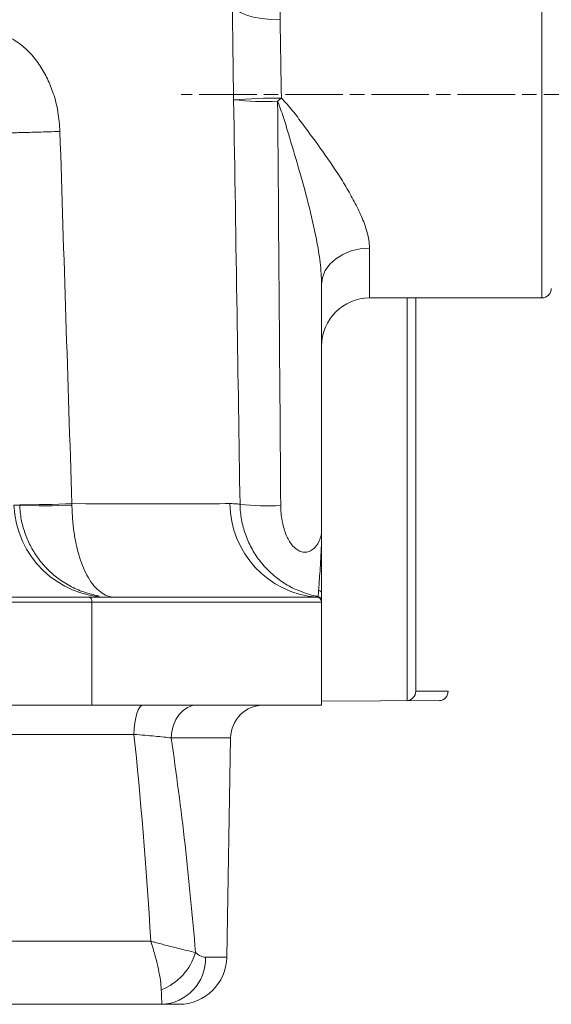
# Model space of a CAD drawing. Units: millimetres. Extents: x -1535 to 3195, y 102 to 3669.
# Drawn here: x 2063 to 2175, y 2550 to 2755 of the extents above; entities that cross this region are included whole.
import ezdxf

# ---------------------------------------------------------------- set-up
doc = ezdxf.new("R2010")
doc.units = ezdxf.units.MM
doc.linetypes.add('AM_ISO08W050', pattern=[18, 12, -1.5, 3, -1.5])
doc.layers.add('AM_7', color=4, linetype='AM_ISO08W050', lineweight=25)

msp = doc.modelspace()

# ---------------------------------------------------------------- linework, layer by layer
at = {"color": 8, "linetype": 'Continuous', "lineweight": 15}
for p, q in [((2172.603, 2697.114), (2172.603, 2782.114)), ((2136.603, 2707.493), (2136.603, 2697.114)), ((2144.444, 2697.114), (2144.444, 2613.005)), ((2062.293, 2653.874), (2063.492, 2653.874)), ((2063.492, 2653.874), (2063.49, 2653.917)), ((2074.398, 2654.163), (2074.402, 2653.874)), ((2078.598, 2633.614), (2047.288, 2633.614)), ((2078.598, 2612.114), (2078.598, 2633.614)), ((2126.603, 2633.614), (2078.598, 2633.614)), ((2087.363, 2605.967), (2030.928, 2605.967)), ((2107.574, 2605.236), (2095.181, 2605.236)), ((2036.215, 2562.786), (2090.903, 2562.786)), ((2102.351, 2559.439), (2106.774, 2559.439))]:
    msp.add_line(p, q, dxfattribs=at)
at = {"color": 7, "linetype": 'Continuous', "lineweight": 15}
for p, q in [((2126.603, 2699.935), (2126.603, 2648.52)), ((2136.603, 2697.114), (2172.603, 2697.114)), ((2146.269, 2673.999), (2146.269, 2614.998)), ((2046.897, 2634.614), (2077.998, 2634.614)), ((2077.998, 2634.614), (2125.603, 2634.614)), ((2125.784, 2634.747), (2125.797, 2634.757)), ((2126.603, 2633.614), (2126.603, 2612.114)), ((2078.598, 2612.114), (2047.288, 2612.114)), ((2126.603, 2612.114), (2078.598, 2612.114)), ((2151.231, 2613.022), (2126.603, 2612.936)), ((2107.574, 2605.236), (2106.774, 2559.439)), ((2093.154, 2549.614), (2025.757, 2549.614)), ((2096.776, 2549.614), (2093.154, 2549.614))]:
    msp.add_line(p, q, dxfattribs=at)
at = {"color": 8, "linetype": 'Continuous', "lineweight": 15, "flags": 128}
for points in [[(2117.692, 2766.087), (2117.765, 2762.677), (2117.844, 2759.043), (2117.926, 2755.218)], [(2107.928, 2758.715), (2108.131, 2758.005), (2108.707, 2757.329), (2109.635, 2756.713), (2110.879, 2756.179), (2112.391, 2755.749), (2114.115, 2755.438), (2115.983, 2755.259), (2117.926, 2755.218)], [(2118.195, 2738.865), (2118.095, 2738.784), (2117.995, 2738.702), (2117.896, 2738.621), (2117.796, 2738.54), (2117.697, 2738.458), (2117.597, 2738.377), (2117.498, 2738.296), (2117.399, 2738.215)], [(2136.603, 2707.493), (2134.652, 2707.348), (2132.776, 2706.918), (2131.047, 2706.219), (2129.532, 2705.279), (2128.288, 2704.134), (2127.364, 2702.827), (2126.795, 2701.41), (2126.603, 2699.935)], [(2078.598, 2633.614), (2078.587, 2633.809), (2078.553, 2633.996), (2078.497, 2634.169), (2078.422, 2634.321), (2078.332, 2634.445), (2078.228, 2634.538), (2078.115, 2634.595), (2077.998, 2634.614)], [(2153.025, 2615.022), (2150.985, 2615.015), (2149.3, 2615.009), (2147.98, 2615.004), (2147.031, 2615.001), (2146.46, 2614.999), (2146.269, 2614.998)], [(2089.278, 2612.114), (2088.931, 2611.999), (2088.595, 2611.66), (2088.281, 2611.106), (2088, 2610.356), (2087.76, 2609.435), (2087.571, 2608.373), (2087.437, 2607.204), (2087.363, 2605.967)], [(2100.63, 2612.114), (2099.579, 2611.982), (2098.567, 2611.593), (2097.632, 2610.959), (2096.81, 2610.107), (2096.132, 2609.066), (2095.623, 2607.877), (2095.302, 2606.584), (2095.181, 2605.236)]]:
    msp.add_lwpolyline(points, dxfattribs=at)
at = {"color": 8, "linetype": 'Continuous', "lineweight": 15}
for centre, radius, start, end in [((2118.929, 2579.534), 159.333, 90.26426, 93.85791), ((2114.533, 2792.99), 54.85, 263.37905, 272.99431), ((2082.273, 2654.607), 19.993, 182.10201, 269.9795), ((2063.192, 2909.014), 255.097, 270.067, 272.51789), ((2068.947, 2753.709), 99.984, 266.87224, 273.12776), ((2127.108, 2654.247), 19.662, 180.19642, 265.74782), ((2115.626, 2709.172), 55.476, 263.70408, 272.50654), ((2125.705, 2635.251), 0.898, 1.95511, 72.50638), ((2125.603, 2633.64), 1, 0.004, 87.27477), ((2151.12, 2614.927), 1.908, 273.33861, 2.86741), ((2088.542, 2563.974), 12.23, 291.84802, 343.2151), ((2092.745, 2559.213), 9.608, 272.43706, 1.34841)]:
    msp.add_arc(centre, radius, start, end, dxfattribs=at)
at = {"color": 7, "linetype": 'Continuous', "lineweight": 15}
for centre, radius, start, end in [((2172.603, 2699.114), 2, 270, 0), ((2136.603, 2687.114), 10, 90, 180), ((2125.603, 2633.614), 1, 0, 90), ((2125.603, 2633.776), 1, 359.99898, 78.77353), ((2144.269, 2614.998), 2, 270.2, 0), ((2114.573, 2605.114), 7, 90, 179), ((2096.776, 2559.614), 10, 270, 359)]:
    msp.add_arc(centre, radius, start, end, dxfattribs=at)
at = {"color": 8, "linetype": 'Continuous', "lineweight": 15}
for centre, major_axis, ratio, start_param, end_param in [((2028.75, 4143.359), (-121.331, 3801.81), 0.0005364, 1.9511512, 1.9732653), ((2054.736, 2654.614), (55.014, -0.349), 0.0063418, 5.0779105, 5.9927414), ((2057.155, 2373.546), (10.327, 300.983), 0.1166939, 5.3963152, 5.5986869)]:
    msp.add_ellipse(centre, major_axis=major_axis, ratio=ratio, start_param=start_param, end_param=end_param, dxfattribs=at)
for points, knots in [([(2108.209, 2738.506), (2108.191, 2739.489), (2108.12, 2743.372), (2108.041, 2750.225), (2107.966, 2755.866), (2107.928, 2758.715)], [0, 0, 0, 0, 0.1437257, 0.5674243, 1, 1, 1, 1]), ([(2117.926, 2755.218), (2117.961, 2752.986), (2118.032, 2748.458), (2118.103, 2742.877), (2118.176, 2739.661), (2118.195, 2738.865)], [0, 0, 0, 0, 0.4223844, 0.8570111, 1, 1, 1, 1]), ([(2056.937, 2752.297), (2057.585, 2752.309), (2058.562, 2752.327), (2059.844, 2752.048), (2060.977, 2751.682), (2062.261, 2751.066), (2063.974, 2749.919), (2065.877, 2748.137), (2067.441, 2746.085), (2068.559, 2744.269), (2069.307, 2742.846), (2069.964, 2741.368), (2070.797, 2739.105), (2071.616, 2735.946), (2071.805, 2733.244), (2071.901, 2731.876)], [0, 0, 0, 0, 0.06933571, 0.10462287, 0.14086716, 0.19767987, 0.25793889, 0.36339973, 0.47840869, 0.53608818, 0.5937907, 0.65177592, 0.71029589, 0.85328006, 1, 1, 1, 1]), ([(2118.195, 2738.865), (2118.986, 2737.995), (2120.57, 2736.254), (2123.364, 2732.431), (2127.008, 2727.563), (2130.377, 2722.523), (2132.835, 2718.394), (2134.464, 2715.27), (2135.753, 2712.185), (2136.491, 2709.564), (2136.572, 2708.063), (2136.603, 2707.493)], [0, 0, 0, 0, 0.0863337, 0.1728663, 0.348873, 0.5389693, 0.6370615, 0.7350981, 0.8350613, 0.9373565, 1, 1, 1, 1]), ([(2109.543, 2654.03), (2109.337, 2667.349), (2108.901, 2695.508), (2108.448, 2723.666), (2108.209, 2738.506)], [0, 0, 0, 0, 0.4729892, 1, 1, 1, 1]), ([(2117.399, 2738.215), (2117.516, 2723.377), (2117.739, 2695.222), (2117.952, 2667.066), (2118.052, 2653.749)], [0, 0, 0, 0, 0.5270106, 1, 1, 1, 1]), ([(2126.603, 2699.935), (2126.531, 2701.453), (2126.387, 2704.519), (2125.391, 2710.191), (2123.846, 2716.863), (2121.832, 2724.227), (2120.002, 2730.214), (2118.651, 2734.825), (2117.816, 2737.085), (2117.399, 2738.215)], [0, 0, 0, 0, 0.12601951, 0.25458581, 0.4492467, 0.64633276, 0.82266945, 0.91137958, 1, 1, 1, 1]), ([(2060.64, 2731.626), (2060.708, 2731.62), (2060.843, 2731.607), (2061.518, 2731.606), (2062.521, 2731.618), (2063.865, 2731.645), (2065.51, 2731.685), (2067.426, 2731.737), (2069.557, 2731.801), (2071.12, 2731.851), (2071.901, 2731.876)], [0, 0, 0, 0, 0.1250001, 0.2500003, 0.3749998, 0.5, 0.6250009, 0.7500001, 0.8750008, 1, 1, 1, 1]), ([(2080.021, 2634.903), (2078.959, 2635.138), (2076.86, 2635.603), (2073.892, 2636.943), (2071.273, 2638.641), (2069.012, 2640.676), (2067.164, 2642.902), (2065.653, 2645.373), (2064.517, 2648.034), (2063.731, 2650.89), (2063.572, 2652.872), (2063.492, 2653.874)], [0, 0, 0, 0, 0.1202723, 0.2376723, 0.3581886, 0.4641207, 0.5723405, 0.6760983, 0.7820204, 0.889786, 1, 1, 1, 1]), ([(2083.392, 2634.614), (2083.387, 2634.614), (2082.862, 2634.614), (2081.822, 2634.807), (2080.346, 2635.621), (2078.985, 2636.947), (2077.804, 2638.657), (2076.805, 2640.685), (2075.989, 2642.918), (2075.334, 2645.383), (2074.84, 2648.054), (2074.505, 2650.902), (2074.437, 2652.883), (2074.402, 2653.874)], [0, 0, 0, 0, 0.0009522, 0.1095057, 0.2180581, 0.3237651, 0.4294719, 0.5246262, 0.6197782, 0.7129749, 0.8061708, 0.9030854, 1, 1, 1, 1]), ([(2107.446, 2654.179), (2107.932, 2654.164), (2108.908, 2654.133), (2109.33, 2654.065), (2109.543, 2654.03)], [0, 0, 0, 0, 0.4974092, 1, 1, 1, 1]), ([(2122.193, 2635.865), (2121.936, 2635.954), (2120.749, 2636.368), (2118.729, 2637.531), (2116.225, 2639.377), (2114.041, 2641.639), (2112.233, 2644.211), (2110.861, 2647.006), (2109.935, 2650.023), (2109.592, 2652.397), (2109.551, 2653.745), (2109.543, 2654.03)], [0, 0, 0, 0, 0.0355286, 0.1641011, 0.2967711, 0.4330696, 0.562843, 0.6958877, 0.8280852, 0.9636831, 1, 1, 1, 1]), ([(2118.052, 2653.749), (2118.055, 2653.606), (2118.071, 2652.437), (2118.3, 2650.345), (2119.06, 2647.683), (2120.115, 2645.747), (2121.113, 2644.753), (2121.903, 2644.249), (2122.76, 2643.954), (2123.614, 2644.023), (2124.438, 2644.349), (2125.162, 2644.911), (2125.866, 2645.851), (2126.371, 2646.993), (2126.583, 2647.949), (2126.599, 2648.41), (2126.603, 2648.52)], [0, 0, 0, 0, 0.0191367, 0.1572747, 0.2811651, 0.3891566, 0.4496807, 0.4748451, 0.5267585, 0.5901812, 0.6253831, 0.698569, 0.7746042, 0.8708033, 0.9689677, 1, 1, 1, 1]), ([(2125.975, 2636.108), (2126, 2636.43), (2126.062, 2637.231), (2126.185, 2638.982), (2126.363, 2641.592), (2126.546, 2644.853), (2126.603, 2647.328), (2126.603, 2648.515), (2126.603, 2648.52)], [0, 0, 0, 0, 0.1189277, 0.2956906, 0.4770545, 0.7376366, 0.9987172, 1, 1, 1, 1]), ([(2125.797, 2634.757), (2125.815, 2634.783), (2125.866, 2634.861), (2125.932, 2635.612), (2125.975, 2636.108)], [0, 0, 0, 0, 0.3401665, 1, 1, 1, 1]), ([(2125.65, 2634.638), (2125.66, 2634.647), (2125.706, 2634.69), (2125.761, 2634.731), (2125.777, 2634.743), (2125.784, 2634.747)], [0, 0, 0, 0, 0.1304457, 0.6522332, 1, 1, 1, 1]), ([(2095.181, 2605.236), (2094.668, 2605.3), (2093.632, 2605.429), (2091.756, 2605.617), (2089.67, 2605.801), (2088.138, 2605.911), (2087.363, 2605.967)], [0, 0, 0, 0, 0.2438339, 0.4930378, 0.7434793, 1, 1, 1, 1]), ([(2095.181, 2605.236), (2096.194, 2597.828), (2098.228, 2582.952), (2099.575, 2567.966), (2100.251, 2560.442)], [0, 0, 0, 0, 0.4979546, 1, 1, 1, 1]), ([(2093.093, 2552.623), (2093.045, 2553.262), (2092.949, 2554.54), (2092.524, 2556.867), (2091.932, 2559.344), (2091.364, 2561.33), (2090.999, 2562.489), (2090.906, 2562.778), (2090.903, 2562.786)], [0, 0, 0, 0, 0.2412692, 0.4826341, 0.7046022, 0.9265987, 0.9980306, 1, 1, 1, 1]), ([(2100.251, 2560.442), (2099.722, 2560.557), (2098.663, 2560.787), (2096.572, 2561.297), (2094.256, 2561.89), (2092.337, 2562.398), (2091.196, 2562.706), (2090.911, 2562.784), (2090.903, 2562.786)], [0, 0, 0, 0, 0.2412912, 0.4826808, 0.7047695, 0.9268875, 0.9980327, 1, 1, 1, 1]), ([(2100.251, 2560.442), (2100.529, 2560.208), (2101.25, 2559.602), (2101.932, 2559.501), (2102.351, 2559.439)], [0, 0, 0, 0, 0.3867813, 1, 1, 1, 1]), ([(2093.154, 2549.614), (2093.165, 2549.669), (2093.187, 2549.782), (2093.168, 2550.708), (2093.12, 2551.935), (2093.093, 2552.623)], [0, 0, 0, 0, 0.2975658, 0.6058972, 1, 1, 1, 1])]:
    msp.add_open_spline(points, degree=3, knots=knots, dxfattribs=at)
at = {"color": 7, "linetype": 'Continuous', "lineweight": 15}
for points, knots in [([(2146.269, 2673.999), (2146.274, 2675.816), (2146.283, 2679.474), (2146.319, 2685.96), (2146.32, 2691.904), (2146.303, 2695.859), (2146.298, 2697.114)], [0, 0, 0, 0, 0.2427084, 0.4886356, 0.8377349, 1, 1, 1, 1]), ([(2126.603, 2648.52), (2126.603, 2648.514), (2126.603, 2646.833), (2126.603, 2644.21), (2126.603, 2640.923), (2126.603, 2638.678), (2126.603, 2636.712), (2126.603, 2635.758), (2126.603, 2635.282)], [0, 0, 0, 0, 0.0012132, 0.341187, 0.5082094, 0.6749523, 0.8375921, 1, 1, 1, 1]), ([(2125.591, 2634.807), (2125.104, 2634.912), (2123.954, 2635.16), (2122.837, 2635.607), (2122.193, 2635.865)], [0, 0, 0, 0, 0.4233327, 1, 1, 1, 1]), ([(2125.788, 2634.769), (2125.697, 2634.784), (2125.564, 2634.807), (2125.35, 2634.857), (2125.282, 2634.873)], [0, 0, 0, 0, 0.6780358, 1, 1, 1, 1]), ([(2126.603, 2635.282), (2126.603, 2634.959), (2126.603, 2634.415), (2126.603, 2634.173), (2126.603, 2634.075)], [0, 0, 0, 0, 0.5933179, 1, 1, 1, 1])]:
    msp.add_open_spline(points, degree=3, knots=knots, dxfattribs=at)
at = {"layer": 'AM_7', "lineweight": 15}
msp.add_line((2617.026, 2739.614), (2097.269, 2739.614), dxfattribs=at)

doc.saveas('drawing.dxf')
